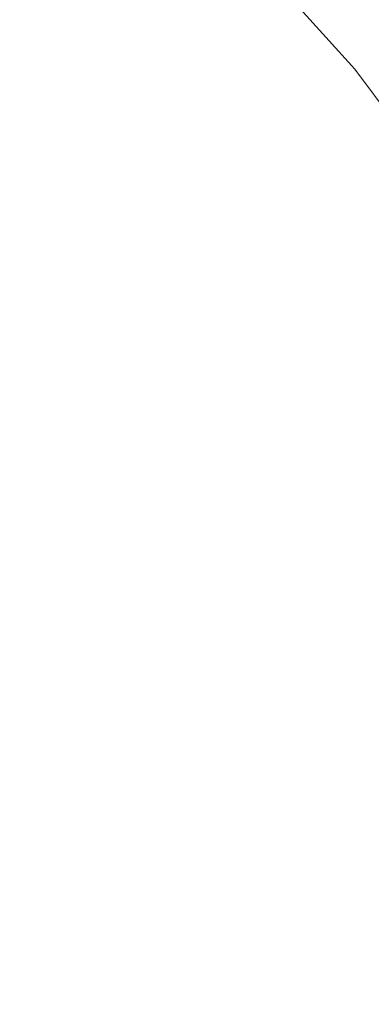
# Model space of a CAD drawing. Extents: x 5211 to 6011, y -2293 to -1493.
# Drawn here: x 5395 to 5406, y -1652 to -1621 of the extents above; entities that cross this region are included whole.
import ezdxf

# ---------------------------------------------------------------- set-up
doc = ezdxf.new("R2010")
doc.units = 0
doc.header["$LTSCALE"] = 500
doc.header["$MEASUREMENT"] = 0
for name, color, linetype in [('EXC-CERAMIKA', 7, 'Continuous'), ('EXC-CHROM', 7, 'Continuous'), ('RESZTA-3D', 7, 'Continuous')]:
    doc.layers.add(name, color=color, linetype=linetype)

# ---------------------------------------------------------------- blocks, each defined once
blk = doc.blocks.new('BREX-SEN08WHC_1093', base_point=(-282.817, 285.647, -70.867))
at = {"layer": 'EXC-CERAMIKA', "lineweight": 0, "invisible_edges": 15}
for points in [[(-84.461, 156.259, 15.245), (-87.485, 166.65, 15.5), (-89.288, 161.052, 15.221), (-84.461, 156.259, 15.245)], [(-87.485, 166.65, 15.5), (-84.461, 156.259, 15.245), (-81.928, 162.231, 15.545), (-87.485, 166.65, 15.5)], [(-90.866, 157.011, 14.993), (-94.837, 164.957, 15.192), (-95.946, 161.188, 14.979), (-90.866, 157.011, 14.993)], [(-94.837, 164.957, 15.192), (-90.866, 157.011, 14.993), (-89.288, 161.052, 15.221), (-94.837, 164.957, 15.192)], [(-96.921, 158.677, 14.775), (-90.866, 157.011, 14.993), (-95.946, 161.188, 14.979), (-96.921, 158.677, 14.775)], [(-90.866, 157.011, 14.993), (-84.461, 156.259, 15.245), (-89.288, 161.052, 15.221), (-90.866, 157.011, 14.993)], [(-102.846, 160.406, 14.511), (-98.652, 155.625, 14.151), (-97.839, 156.924, 14.515), (-102.846, 160.406, 14.511)], [(-96.921, 158.677, 14.775), (-102.846, 160.406, 14.511), (-97.839, 156.924, 14.515), (-96.921, 158.677, 14.775)], [(-93.387, 152.686, 14.517), (-96.921, 158.677, 14.775), (-97.839, 156.924, 14.515), (-93.387, 152.686, 14.517)], [(-96.921, 158.677, 14.775), (-93.387, 152.686, 14.517), (-92.184, 154.4, 14.781), (-96.921, 158.677, 14.775)], [(-90.866, 157.011, 14.993), (-96.921, 158.677, 14.775), (-92.184, 154.4, 14.781), (-90.866, 157.011, 14.993)], [(-98.652, 155.625, 14.151), (-93.387, 152.686, 14.517), (-97.839, 156.924, 14.515), (-98.652, 155.625, 14.151)], [(-88.223, 149.373, 14.784), (-90.866, 157.011, 14.993), (-92.184, 154.4, 14.781), (-88.223, 149.373, 14.784)], [(-84.461, 156.259, 15.245), (-90.866, 157.011, 14.993), (-86.56, 152.013, 15.004), (-84.461, 156.259, 15.245)], [(-90.866, 157.011, 14.993), (-88.223, 149.373, 14.784), (-86.56, 152.013, 15.004), (-90.866, 157.011, 14.993)], [(-95.302, 150.561, 13.63), (-98.652, 155.625, 14.151), (-99.354, 154.611, 13.631), (-95.302, 150.561, 13.63)], [(-98.652, 155.625, 14.151), (-95.302, 150.561, 13.63), (-94.428, 151.478, 14.15), (-98.652, 155.625, 14.151)], [(-93.387, 152.686, 14.517), (-98.652, 155.625, 14.151), (-94.428, 151.478, 14.15), (-93.387, 152.686, 14.517)], [(-100.032, 153.727, 12.898), (-95.302, 150.561, 13.63), (-99.354, 154.611, 13.631), (-100.032, 153.727, 12.898)], [(-93.387, 152.686, 14.517), (-88.223, 149.373, 14.784), (-92.184, 154.4, 14.781), (-93.387, 152.686, 14.517)], [(-97.005, 149.022, 11.909), (-100.032, 153.727, 12.898), (-100.779, 152.845, 11.911), (-97.005, 149.022, 11.909)], [(-100.032, 153.727, 12.898), (-97.005, 149.022, 11.909), (-96.122, 149.781, 12.896), (-100.032, 153.727, 12.898)], [(-95.302, 150.561, 13.63), (-100.032, 153.727, 12.898), (-96.122, 149.781, 12.896), (-95.302, 150.561, 13.63)], [(-101.645, 151.895, 10.666), (-97.005, 149.022, 11.909), (-100.779, 152.845, 11.911), (-101.645, 151.895, 10.666)], [(-90.897, 146.72, 14.149), (-93.387, 152.686, 14.517), (-94.428, 151.478, 14.15), (-90.897, 146.72, 14.149)], [(-88.223, 149.373, 14.784), (-93.387, 152.686, 14.517), (-89.673, 147.773, 14.516), (-88.223, 149.373, 14.784)], [(-93.387, 152.686, 14.517), (-90.897, 146.72, 14.149), (-89.673, 147.773, 14.516), (-93.387, 152.686, 14.517)], [(-101.645, 151.895, 10.666), (-99.163, 147.355, 9.207), (-98.019, 148.219, 10.664), (-101.645, 151.895, 10.666)], [(-97.005, 149.022, 11.909), (-101.645, 151.895, 10.666), (-98.019, 148.219, 10.664), (-97.005, 149.022, 11.909)], [(-88.223, 149.373, 14.784), (-83.175, 146.318, 15.009), (-86.56, 152.013, 15.004), (-88.223, 149.373, 14.784)], [(-95.302, 150.561, 13.63), (-90.897, 146.72, 14.149), (-94.428, 151.478, 14.15), (-95.302, 150.561, 13.63)], [(-92.843, 145.296, 12.894), (-95.302, 150.561, 13.63), (-96.122, 149.781, 12.896), (-92.843, 145.296, 12.894)], [(-90.897, 146.72, 14.149), (-95.302, 150.561, 13.63), (-91.908, 145.944, 13.627), (-90.897, 146.72, 14.149)], [(-95.302, 150.561, 13.63), (-92.843, 145.296, 12.894), (-91.908, 145.944, 13.627), (-95.302, 150.561, 13.63)], [(-97.005, 149.022, 11.909), (-92.843, 145.296, 12.894), (-96.122, 149.781, 12.896), (-97.005, 149.022, 11.909)], [(-86.821, 142.349, 14.513), (-88.223, 149.373, 14.784), (-89.673, 147.773, 14.516), (-86.821, 142.349, 14.513)], [(-83.175, 146.318, 15.009), (-88.223, 149.373, 14.784), (-85.172, 143.758, 14.783), (-83.175, 146.318, 15.009)], [(-88.223, 149.373, 14.784), (-86.821, 142.349, 14.513), (-85.172, 143.758, 14.783), (-88.223, 149.373, 14.784)], [(-94.976, 144.047, 10.663), (-97.005, 149.022, 11.909), (-98.019, 148.219, 10.664), (-94.976, 144.047, 10.663)], [(-92.843, 145.296, 12.894), (-97.005, 149.022, 11.909), (-93.84, 144.682, 11.907), (-92.843, 145.296, 12.894)], [(-97.005, 149.022, 11.909), (-94.976, 144.047, 10.663), (-93.84, 144.682, 11.907), (-97.005, 149.022, 11.909)], [(-99.163, 147.355, 9.207), (-94.976, 144.047, 10.663), (-98.019, 148.219, 10.664), (-99.163, 147.355, 9.207)], [(-90.897, 146.72, 14.149), (-86.821, 142.349, 14.513), (-89.673, 147.773, 14.516), (-90.897, 146.72, 14.149)], [(-97.622, 142.682, 7.631), (-99.163, 147.355, 9.207), (-100.387, 146.455, 7.63), (-97.622, 142.682, 7.631)], [(-94.976, 144.047, 10.663), (-99.163, 147.355, 9.207), (-96.255, 143.375, 9.207), (-94.976, 144.047, 10.663)], [(-99.163, 147.355, 9.207), (-97.622, 142.682, 7.631), (-96.255, 143.375, 9.207), (-99.163, 147.355, 9.207)], [(-89.282, 140.899, 13.623), (-90.897, 146.72, 14.149), (-91.908, 145.944, 13.627), (-89.282, 140.899, 13.623)], [(-90.897, 146.72, 14.149), (-89.282, 140.899, 13.623), (-88.174, 141.502, 14.145), (-90.897, 146.72, 14.149)], [(-86.821, 142.349, 14.513), (-90.897, 146.72, 14.149), (-88.174, 141.502, 14.145), (-86.821, 142.349, 14.513)], [(-101.61, 145.57, 6.053), (-97.622, 142.682, 7.631), (-100.387, 146.455, 7.63), (-101.61, 145.57, 6.053)], [(-92.843, 145.296, 12.894), (-89.282, 140.899, 13.623), (-91.908, 145.944, 13.627), (-92.843, 145.296, 12.894)], [(-97.622, 142.682, 7.631), (-101.61, 145.57, 6.053), (-98.988, 142.002, 6.056), (-97.622, 142.682, 7.631)], [(-91.384, 139.953, 11.905), (-92.843, 145.296, 12.894), (-93.84, 144.682, 11.907), (-91.384, 139.953, 11.905)], [(-89.282, 140.899, 13.623), (-92.843, 145.296, 12.894), (-90.301, 140.405, 12.89), (-89.282, 140.899, 13.623)], [(-92.843, 145.296, 12.894), (-91.384, 139.953, 11.905), (-90.301, 140.405, 12.89), (-92.843, 145.296, 12.894)], [(-94.976, 144.047, 10.663), (-91.384, 139.953, 11.905), (-93.84, 144.682, 11.907), (-94.976, 144.047, 10.663)], [(-93.997, 139.036, 9.208), (-94.976, 144.047, 10.663), (-96.255, 143.375, 9.207), (-93.997, 139.036, 9.208)], [(-94.976, 144.047, 10.663), (-93.997, 139.036, 9.208), (-92.614, 139.501, 10.663), (-94.976, 144.047, 10.663)], [(-91.384, 139.953, 11.905), (-94.976, 144.047, 10.663), (-92.614, 139.501, 10.663), (-91.384, 139.953, 11.905)], [(-97.622, 142.682, 7.631), (-93.997, 139.036, 9.208), (-96.255, 143.375, 9.207), (-97.622, 142.682, 7.631)], [(-96.948, 138.103, 6.06), (-97.622, 142.682, 7.631), (-98.988, 142.002, 6.056), (-96.948, 138.103, 6.06)], [(-97.622, 142.682, 7.631), (-96.948, 138.103, 6.06), (-95.474, 138.563, 7.634), (-97.622, 142.682, 7.631)], [(-93.997, 139.036, 9.208), (-97.622, 142.682, 7.631), (-95.474, 138.563, 7.634), (-93.997, 139.036, 9.208)], [(-86.324, 136.007, 14.138), (-86.821, 142.349, 14.513), (-88.174, 141.502, 14.145), (-86.324, 136.007, 14.138)], [(-100.258, 141.376, 4.602), (-96.948, 138.103, 6.06), (-98.988, 142.002, 6.056), (-100.258, 141.376, 4.602)], [(-96.948, 138.103, 6.06), (-100.258, 141.376, 4.602), (-98.319, 137.681, 4.608), (-96.948, 138.103, 6.06)], [(-100.258, 141.376, 4.602), (-99.519, 137.315, 3.371), (-98.319, 137.681, 4.608), (-100.258, 141.376, 4.602)], [(-89.282, 140.899, 13.623), (-86.324, 136.007, 14.138), (-88.174, 141.502, 14.145), (-89.282, 140.899, 13.623)], [(-88.556, 135.266, 12.886), (-89.282, 140.899, 13.623), (-90.301, 140.405, 12.89), (-88.556, 135.266, 12.886)], [(-86.324, 136.007, 14.138), (-89.282, 140.899, 13.623), (-87.485, 135.594, 13.618), (-86.324, 136.007, 14.138)], [(-89.282, 140.899, 13.623), (-88.556, 135.266, 12.886), (-87.485, 135.594, 13.618), (-89.282, 140.899, 13.623)], [(-91.384, 139.953, 11.905), (-88.556, 135.266, 12.886), (-90.301, 140.405, 12.89), (-91.384, 139.953, 11.905)], [(-90.988, 134.721, 10.662), (-91.384, 139.953, 11.905), (-92.614, 139.501, 10.663), (-90.988, 134.721, 10.662)], [(-91.384, 139.953, 11.905), (-90.988, 134.721, 10.662), (-89.694, 134.983, 11.902), (-91.384, 139.953, 11.905)], [(-88.556, 135.266, 12.886), (-91.384, 139.953, 11.905), (-89.694, 134.983, 11.902), (-88.556, 135.266, 12.886)], [(-93.997, 139.036, 9.208), (-90.988, 134.721, 10.662), (-92.614, 139.501, 10.663), (-93.997, 139.036, 9.208)], [(-93.99, 134.223, 7.638), (-93.997, 139.036, 9.208), (-95.474, 138.563, 7.634), (-93.99, 134.223, 7.638)], [(-90.988, 134.721, 10.662), (-93.997, 139.036, 9.208), (-92.44, 134.469, 9.21), (-90.988, 134.721, 10.662)], [(-93.997, 139.036, 9.208), (-93.99, 134.223, 7.638), (-92.44, 134.469, 9.21), (-93.997, 139.036, 9.208)], [(-96.948, 138.103, 6.06), (-93.99, 134.223, 7.638), (-95.474, 138.563, 7.634), (-96.948, 138.103, 6.06)], [(-96.975, 133.776, 4.616), (-96.948, 138.103, 6.06), (-98.319, 137.681, 4.608), (-96.975, 133.776, 4.616)], [(-96.948, 138.103, 6.06), (-96.975, 133.776, 4.616), (-95.536, 133.989, 6.067), (-96.948, 138.103, 6.06)], [(-93.99, 134.223, 7.638), (-96.948, 138.103, 6.06), (-95.536, 133.989, 6.067), (-93.99, 134.223, 7.638)], [(-99.519, 137.315, 3.371), (-96.975, 133.776, 4.616), (-98.319, 137.681, 4.608), (-99.519, 137.315, 3.371)], [(-96.975, 133.776, 4.616), (-99.519, 137.315, 3.371), (-98.233, 133.591, 3.381), (-96.975, 133.776, 4.616)], [(-99.519, 137.315, 3.371), (-99.291, 133.431, 2.407), (-98.233, 133.591, 3.381), (-99.519, 137.315, 3.371)], [(-86.526, 130.201, 13.61), (-86.324, 136.007, 14.138), (-87.485, 135.594, 13.618), (-86.526, 130.201, 13.61)], [(-88.556, 135.266, 12.886), (-86.526, 130.201, 13.61), (-87.485, 135.594, 13.618), (-88.556, 135.266, 12.886)], [(-88.781, 129.924, 11.899), (-88.556, 135.266, 12.886), (-89.694, 134.983, 11.902), (-88.781, 129.924, 11.899)], [(-88.556, 135.266, 12.886), (-88.781, 129.924, 11.899), (-87.615, 130.038, 12.881), (-88.556, 135.266, 12.886)], [(-86.526, 130.201, 13.61), (-88.556, 135.266, 12.886), (-87.615, 130.038, 12.881), (-86.526, 130.201, 13.61)], [(-90.988, 134.721, 10.662), (-88.781, 129.924, 11.899), (-89.694, 134.983, 11.902), (-90.988, 134.721, 10.662)], [(-91.594, 129.813, 9.213), (-90.988, 134.721, 10.662), (-92.44, 134.469, 9.21), (-91.594, 129.813, 9.213)], [(-90.988, 134.721, 10.662), (-91.594, 129.813, 9.213), (-90.106, 129.853, 10.662), (-90.988, 134.721, 10.662)], [(-88.781, 129.924, 11.899), (-90.988, 134.721, 10.662), (-90.106, 129.853, 10.662), (-88.781, 129.924, 11.899)], [(-93.99, 134.223, 7.638), (-91.594, 129.813, 9.213), (-92.44, 134.469, 9.21), (-93.99, 134.223, 7.638)], [(-96.975, 133.776, 4.616), (-94.762, 129.783, 6.074), (-95.536, 133.989, 6.067), (-96.975, 133.776, 4.616)], [(-94.762, 129.783, 6.074), (-93.99, 134.223, 7.638), (-95.536, 133.989, 6.067), (-94.762, 129.783, 6.074)], [(-93.99, 134.223, 7.638), (-94.762, 129.783, 6.074), (-93.18, 129.792, 7.643), (-93.99, 134.223, 7.638)], [(-91.594, 129.813, 9.213), (-93.99, 134.223, 7.638), (-93.18, 129.792, 7.643), (-91.594, 129.813, 9.213)], [(-97.517, 129.772, 3.392), (-96.975, 133.776, 4.616), (-98.233, 133.591, 3.381), (-97.517, 129.772, 3.392)], [(-96.975, 133.776, 4.616), (-97.517, 129.772, 3.392), (-96.232, 129.778, 4.626), (-96.975, 133.776, 4.616)], [(-94.762, 129.783, 6.074), (-96.975, 133.776, 4.616), (-96.232, 129.778, 4.626), (-94.762, 129.783, 6.074)], [(-99.291, 133.431, 2.407), (-97.517, 129.772, 3.392), (-98.233, 133.591, 3.381), (-99.291, 133.431, 2.407)], [(-97.517, 129.772, 3.392), (-99.291, 133.431, 2.407), (-98.596, 129.759, 2.42), (-97.517, 129.772, 3.392)], [(-89.944, 125.028, 10.661), (-88.781, 129.924, 11.899), (-90.106, 129.853, 10.662), (-89.944, 125.028, 10.661)], [(-88.781, 129.924, 11.899), (-89.944, 125.028, 10.661), (-88.616, 124.915, 11.896), (-88.781, 129.924, 11.899)], [(-88.781, 129.924, 11.899), (-87.45, 124.864, 12.875), (-87.615, 130.038, 12.881), (-88.781, 129.924, 11.899)], [(-87.45, 124.864, 12.875), (-88.781, 129.924, 11.899), (-88.616, 124.915, 11.896), (-87.45, 124.864, 12.875)], [(-87.45, 124.864, 12.875), (-86.526, 130.201, 13.61), (-87.615, 130.038, 12.881), (-87.45, 124.864, 12.875)], [(-86.526, 130.201, 13.61), (-87.45, 124.864, 12.875), (-86.37, 124.872, 13.602), (-86.526, 130.201, 13.61)], [(-98.425, 126.103, 2.433), (-97.517, 129.772, 3.392), (-98.596, 129.759, 2.42), (-98.425, 126.103, 2.433)], [(-97.517, 129.772, 3.392), (-98.425, 126.103, 2.433), (-97.351, 125.971, 3.403), (-97.517, 129.772, 3.392)], [(-97.517, 129.772, 3.392), (-96.069, 125.801, 4.635), (-96.232, 129.778, 4.626), (-97.517, 129.772, 3.392)], [(-96.069, 125.801, 4.635), (-97.517, 129.772, 3.392), (-97.351, 125.971, 3.403), (-96.069, 125.801, 4.635)], [(-96.069, 125.801, 4.635), (-94.762, 129.783, 6.074), (-96.232, 129.778, 4.626), (-96.069, 125.801, 4.635)], [(-94.762, 129.783, 6.074), (-96.069, 125.801, 4.635), (-94.6, 125.603, 6.08), (-94.762, 129.783, 6.074)], [(-94.762, 129.783, 6.074), (-93.02, 125.393, 7.647), (-93.18, 129.792, 7.643), (-94.762, 129.783, 6.074)], [(-93.02, 125.393, 7.647), (-94.762, 129.783, 6.074), (-94.6, 125.603, 6.08), (-93.02, 125.393, 7.647)], [(-93.02, 125.393, 7.647), (-91.594, 129.813, 9.213), (-93.18, 129.792, 7.643), (-93.02, 125.393, 7.647)], [(-91.594, 129.813, 9.213), (-93.02, 125.393, 7.647), (-91.434, 125.194, 9.214), (-91.594, 129.813, 9.213)], [(-91.594, 129.813, 9.213), (-89.944, 125.028, 10.661), (-90.106, 129.853, 10.662), (-91.594, 129.813, 9.213)], [(-89.944, 125.028, 10.661), (-91.594, 129.813, 9.213), (-91.434, 125.194, 9.214), (-89.944, 125.028, 10.661)]]:
    blk.add_3dface(points, dxfattribs=at)
at = {"layer": 'EXC-CHROM', "lineweight": 0}
for points, invisible_edges in [([(-98.805, 157.475, 15.383), (-99.897, 162.865, 15.854), (-96.467, 160.324, 15.854), (-98.805, 157.475, 15.383)], 15), ([(-95.065, 162.033, 16.638), (-93.304, 157.46, 15.854), (-96.467, 160.324, 15.854), (-95.065, 162.033, 16.638)], 15), ([(-93.304, 157.46, 24.329), (-95.065, 162.033, 23.545), (-96.467, 160.324, 24.329), (-93.304, 157.46, 24.329)], 15), ([(-93.304, 157.46, 15.854), (-95.065, 162.033, 16.638), (-91.74, 159.023, 16.638), (-93.304, 157.46, 15.854)], 15), ([(-95.065, 162.033, 23.545), (-93.304, 157.46, 24.329), (-91.74, 159.023, 23.545), (-95.065, 162.033, 23.545)], 15), ([(-96.467, 160.324, 24.329), (-101.944, 159.801, 24.8), (-98.805, 157.475, 24.8), (-96.467, 160.324, 24.329)], 15), ([(-96.467, 160.324, 15.854), (-95.91, 154.854, 15.383), (-98.805, 157.475, 15.383), (-96.467, 160.324, 15.854)], 15), ([(-98.805, 157.475, 24.8), (-93.304, 157.46, 24.329), (-96.467, 160.324, 24.329), (-98.805, 157.475, 24.8)], 15), ([(-95.91, 154.854, 15.383), (-96.467, 160.324, 15.854), (-93.304, 157.46, 15.854), (-95.91, 154.854, 15.383)], 15), ([(-90.697, 160.066, 18.836), (-87.876, 156.401, 17.659), (-90.958, 159.805, 17.659), (-90.697, 160.066, 18.836)], 15), ([(-87.876, 156.401, 22.524), (-90.697, 160.066, 21.347), (-90.958, 159.805, 22.524), (-87.876, 156.401, 22.524)], 11), ([(-90.697, 160.066, 20.091), (-87.591, 156.634, 18.836), (-90.697, 160.066, 18.836), (-90.697, 160.066, 20.091)], 15), ([(-87.591, 156.634, 18.836), (-90.697, 160.066, 20.091), (-87.591, 156.634, 20.091), (-87.591, 156.634, 18.836)], 15), ([(-87.876, 156.401, 17.659), (-90.697, 160.066, 18.836), (-87.591, 156.634, 18.836), (-87.876, 156.401, 17.659)], 15), ([(-90.697, 160.066, 20.091), (-87.591, 156.634, 21.347), (-87.591, 156.634, 20.091), (-90.697, 160.066, 20.091)], 15), ([(-87.591, 156.634, 21.347), (-90.697, 160.066, 20.091), (-90.697, 160.066, 21.347), (-87.591, 156.634, 21.347)], 15), ([(-90.697, 160.066, 21.347), (-87.876, 156.401, 22.524), (-87.591, 156.634, 21.347), (-90.697, 160.066, 21.347)], 15), ([(-90.958, 159.805, 17.659), (-88.73, 155.699, 16.638), (-91.74, 159.023, 16.638), (-90.958, 159.805, 17.659)], 15), ([(-88.73, 155.699, 23.545), (-90.958, 159.805, 22.524), (-91.74, 159.023, 23.545), (-88.73, 155.699, 23.545)], 15), ([(-88.73, 155.699, 16.638), (-90.958, 159.805, 17.659), (-87.876, 156.401, 17.659), (-88.73, 155.699, 16.638)], 13), ([(-90.958, 159.805, 22.524), (-88.73, 155.699, 23.545), (-87.876, 156.401, 22.524), (-90.958, 159.805, 22.524)], 15), ([(-91.74, 159.023, 16.638), (-90.44, 154.296, 15.854), (-93.304, 157.46, 15.854), (-91.74, 159.023, 16.638)], 15), ([(-90.44, 154.296, 24.329), (-91.74, 159.023, 23.545), (-93.304, 157.46, 24.329), (-90.44, 154.296, 24.329)], 15), ([(-90.44, 154.296, 15.854), (-91.74, 159.023, 16.638), (-88.73, 155.699, 16.638), (-90.44, 154.296, 15.854)], 15), ([(-91.74, 159.023, 23.545), (-90.44, 154.296, 24.329), (-88.73, 155.699, 23.545), (-91.74, 159.023, 23.545)], 15), ([(-101.789, 153.844, 25.036), (-95.91, 154.854, 24.8), (-98.805, 157.475, 24.8), (-101.789, 153.844, 25.036)], 15), ([(-99.244, 151.519, 15.147), (-98.805, 157.475, 15.383), (-95.91, 154.854, 15.383), (-99.244, 151.519, 15.147)], 15), ([(-93.304, 157.46, 24.329), (-98.805, 157.475, 24.8), (-95.91, 154.854, 24.8), (-93.304, 157.46, 24.329)], 15), ([(-93.304, 157.46, 15.854), (-93.288, 151.958, 15.383), (-95.91, 154.854, 15.383), (-93.304, 157.46, 15.854)], 15), ([(-95.91, 154.854, 24.8), (-90.44, 154.296, 24.329), (-93.304, 157.46, 24.329), (-95.91, 154.854, 24.8)], 15), ([(-93.288, 151.958, 15.383), (-93.304, 157.46, 15.854), (-90.44, 154.296, 15.854), (-93.288, 151.958, 15.383)], 15), ([(-87.591, 156.634, 18.836), (-85.14, 152.71, 17.659), (-87.876, 156.401, 17.659), (-87.591, 156.634, 18.836)], 15), ([(-85.14, 152.71, 22.524), (-87.591, 156.634, 21.347), (-87.876, 156.401, 22.524), (-85.14, 152.71, 22.524)], 11), ([(-87.591, 156.634, 20.091), (-84.834, 152.915, 18.836), (-87.591, 156.634, 18.836), (-87.591, 156.634, 20.091)], 15), ([(-84.834, 152.915, 18.836), (-87.591, 156.634, 20.091), (-84.834, 152.915, 20.091), (-84.834, 152.915, 18.836)], 15), ([(-85.14, 152.71, 17.659), (-87.591, 156.634, 18.836), (-84.834, 152.915, 18.836), (-85.14, 152.71, 17.659)], 15), ([(-87.591, 156.634, 21.347), (-85.14, 152.71, 22.524), (-84.834, 152.915, 21.347), (-87.591, 156.634, 21.347)], 15), ([(-84.834, 152.915, 21.347), (-87.591, 156.634, 20.091), (-87.591, 156.634, 21.347), (-84.834, 152.915, 21.347)], 15), ([(-87.591, 156.634, 20.091), (-84.834, 152.915, 21.347), (-84.834, 152.915, 20.091), (-87.591, 156.634, 20.091)], 15), ([(-87.876, 156.401, 17.659), (-86.06, 152.096, 16.638), (-88.73, 155.699, 16.638), (-87.876, 156.401, 17.659)], 15), ([(-86.06, 152.096, 23.545), (-87.876, 156.401, 22.524), (-88.73, 155.699, 23.545), (-86.06, 152.096, 23.545)], 15), ([(-86.06, 152.096, 16.638), (-87.876, 156.401, 17.659), (-85.14, 152.71, 17.659), (-86.06, 152.096, 16.638)], 13), ([(-87.876, 156.401, 22.524), (-86.06, 152.096, 23.545), (-85.14, 152.71, 22.524), (-87.876, 156.401, 22.524)], 15), ([(-88.73, 155.699, 16.638), (-87.898, 150.867, 15.854), (-90.44, 154.296, 15.854), (-88.73, 155.699, 16.638)], 15), ([(-87.898, 150.867, 24.329), (-88.73, 155.699, 23.545), (-90.44, 154.296, 24.329), (-87.898, 150.867, 24.329)], 15), ([(-87.898, 150.867, 15.854), (-88.73, 155.699, 16.638), (-86.06, 152.096, 16.638), (-87.898, 150.867, 15.854)], 15), ([(-88.73, 155.699, 23.545), (-87.898, 150.867, 24.329), (-86.06, 152.096, 23.545), (-88.73, 155.699, 23.545)], 15), ([(-95.91, 154.854, 24.8), (-101.789, 153.844, 25.036), (-99.244, 151.519, 25.036), (-95.91, 154.854, 24.8)], 15), ([(-95.91, 154.854, 15.383), (-96.919, 148.974, 15.147), (-99.244, 151.519, 15.147), (-95.91, 154.854, 15.383)], 15), ([(-99.244, 151.519, 25.036), (-93.288, 151.958, 24.8), (-95.91, 154.854, 24.8), (-99.244, 151.519, 25.036)], 15), ([(-96.919, 148.974, 15.147), (-95.91, 154.854, 15.383), (-93.288, 151.958, 15.383), (-96.919, 148.974, 15.147)], 15), ([(-90.44, 154.296, 24.329), (-95.91, 154.854, 24.8), (-93.288, 151.958, 24.8), (-90.44, 154.296, 24.329)], 15), ([(-90.44, 154.296, 15.854), (-90.963, 148.819, 15.383), (-93.288, 151.958, 15.383), (-90.44, 154.296, 15.854)], 15), ([(-93.288, 151.958, 24.8), (-87.898, 150.867, 24.329), (-90.44, 154.296, 24.329), (-93.288, 151.958, 24.8)], 15), ([(-90.963, 148.819, 15.383), (-90.44, 154.296, 15.854), (-87.898, 150.867, 15.854), (-90.963, 148.819, 15.383)], 15), ([(-93.288, 151.958, 24.8), (-99.244, 151.519, 25.036), (-96.919, 148.974, 25.036), (-93.288, 151.958, 24.8)], 15), ([(-93.288, 151.958, 15.383), (-94.857, 146.217, 15.147), (-96.919, 148.974, 15.147), (-93.288, 151.958, 15.383)], 15), ([(-96.919, 148.974, 25.036), (-90.963, 148.819, 24.8), (-93.288, 151.958, 24.8), (-96.919, 148.974, 25.036)], 15), ([(-94.857, 146.217, 15.147), (-93.288, 151.958, 15.383), (-90.963, 148.819, 15.383), (-94.857, 146.217, 15.147)], 15), ([(-87.898, 150.867, 24.329), (-93.288, 151.958, 24.8), (-90.963, 148.819, 24.8), (-87.898, 150.867, 24.329)], 15), ([(-86.06, 152.096, 16.638), (-85.703, 147.207, 15.854), (-87.898, 150.867, 15.854), (-86.06, 152.096, 16.638)], 15), ([(-85.703, 147.207, 24.329), (-86.06, 152.096, 23.545), (-87.898, 150.867, 24.329), (-85.703, 147.207, 24.329)], 15), ([(-102.993, 147.77, 25.114), (-96.919, 148.974, 25.036), (-99.244, 151.519, 25.036), (-102.993, 147.77, 25.114)], 15), ([(-100.975, 145.634, 15.069), (-99.244, 151.519, 15.147), (-96.919, 148.974, 15.147), (-100.975, 145.634, 15.069)], 15), ([(-87.898, 150.867, 15.854), (-88.953, 145.47, 15.383), (-90.963, 148.819, 15.383), (-87.898, 150.867, 15.854)], 15), ([(-90.963, 148.819, 24.8), (-85.703, 147.207, 24.329), (-87.898, 150.867, 24.329), (-90.963, 148.819, 24.8)], 15), ([(-88.953, 145.47, 15.383), (-87.898, 150.867, 15.854), (-85.703, 147.207, 15.854), (-88.953, 145.47, 15.383)], 15), ([(-96.919, 148.974, 25.036), (-102.993, 147.77, 25.114), (-100.975, 145.634, 25.114), (-96.919, 148.974, 25.036)], 15), ([(-96.919, 148.974, 15.147), (-99.185, 143.325, 15.069), (-100.975, 145.634, 15.069), (-96.919, 148.974, 15.147)], 15), ([(-100.975, 145.634, 25.114), (-94.857, 146.217, 25.036), (-96.919, 148.974, 25.036), (-100.975, 145.634, 25.114)], 15), ([(-99.185, 143.325, 15.069), (-96.919, 148.974, 15.147), (-94.857, 146.217, 15.147), (-99.185, 143.325, 15.069)], 15), ([(-90.963, 148.819, 24.8), (-96.919, 148.974, 25.036), (-94.857, 146.217, 25.036), (-90.963, 148.819, 24.8)], 15), ([(-90.963, 148.819, 15.383), (-93.099, 143.257, 15.147), (-94.857, 146.217, 15.147), (-90.963, 148.819, 15.383)], 15), ([(-94.857, 146.217, 25.036), (-88.953, 145.47, 24.8), (-90.963, 148.819, 24.8), (-94.857, 146.217, 25.036)], 15), ([(-93.099, 143.257, 15.147), (-90.963, 148.819, 15.383), (-88.953, 145.47, 15.383), (-93.099, 143.257, 15.147)], 15), ([(-85.703, 147.207, 24.329), (-90.963, 148.819, 24.8), (-88.953, 145.47, 24.8), (-85.703, 147.207, 24.329)], 15), ([(-85.703, 147.207, 15.854), (-87.281, 141.94, 15.383), (-88.953, 145.47, 15.383), (-85.703, 147.207, 15.854)], 15), ([(-88.953, 145.47, 24.8), (-83.876, 143.35, 24.329), (-85.703, 147.207, 24.329), (-88.953, 145.47, 24.8)], 15), ([(-94.857, 146.217, 25.036), (-100.975, 145.634, 25.114), (-99.185, 143.325, 25.114), (-94.857, 146.217, 25.036)], 15), ([(-94.857, 146.217, 15.147), (-97.737, 140.789, 15.069), (-99.185, 143.325, 15.069), (-94.857, 146.217, 15.147)], 15), ([(-99.185, 143.325, 25.114), (-93.099, 143.257, 25.036), (-94.857, 146.217, 25.036), (-99.185, 143.325, 25.114)], 15), ([(-97.737, 140.789, 15.069), (-94.857, 146.217, 15.147), (-93.099, 143.257, 15.147), (-97.737, 140.789, 15.069)], 15), ([(-88.953, 145.47, 24.8), (-94.857, 146.217, 25.036), (-93.099, 143.257, 25.036), (-88.953, 145.47, 24.8)], 15), ([(-88.953, 145.47, 15.383), (-91.638, 140.135, 15.147), (-93.099, 143.257, 15.147), (-88.953, 145.47, 15.383)], 15), ([(-93.099, 143.257, 25.036), (-87.281, 141.94, 24.8), (-88.953, 145.47, 24.8), (-93.099, 143.257, 25.036)], 15), ([(-91.638, 140.135, 15.147), (-88.953, 145.47, 15.383), (-87.281, 141.94, 15.383), (-91.638, 140.135, 15.147)], 15), ([(-83.876, 143.35, 24.329), (-88.953, 145.47, 24.8), (-87.281, 141.94, 24.8), (-83.876, 143.35, 24.329)], 15), ([(-103.552, 140.407, 25.114), (-97.737, 140.789, 25.114), (-99.185, 143.325, 25.114), (-103.552, 140.407, 25.114)], 15), ([(-102.462, 138.284, 15.069), (-99.185, 143.325, 15.069), (-97.737, 140.789, 15.069), (-102.462, 138.284, 15.069)], 15), ([(-93.099, 143.257, 25.036), (-99.185, 143.325, 25.114), (-97.737, 140.789, 25.114), (-93.099, 143.257, 25.036)], 15), ([(-93.099, 143.257, 15.147), (-96.536, 138.106, 15.069), (-97.737, 140.789, 15.069), (-93.099, 143.257, 15.147)], 15), ([(-97.737, 140.789, 25.114), (-91.638, 140.135, 25.036), (-93.099, 143.257, 25.036), (-97.737, 140.789, 25.114)], 15), ([(-96.536, 138.106, 15.069), (-93.099, 143.257, 15.147), (-91.638, 140.135, 15.147), (-96.536, 138.106, 15.069)], 15), ([(-87.281, 141.94, 24.8), (-93.099, 143.257, 25.036), (-91.638, 140.135, 25.036), (-87.281, 141.94, 24.8)], 15), ([(-87.281, 141.94, 15.383), (-90.464, 136.894, 15.147), (-91.638, 140.135, 15.147), (-87.281, 141.94, 15.383)], 15), ([(-91.638, 140.135, 25.036), (-85.967, 138.261, 24.8), (-87.281, 141.94, 24.8), (-91.638, 140.135, 25.036)], 15), ([(-90.464, 136.894, 15.147), (-87.281, 141.94, 15.383), (-85.967, 138.261, 15.383), (-90.464, 136.894, 15.147)], 15), ([(-97.737, 140.789, 25.114), (-103.552, 140.407, 25.114), (-102.462, 138.284, 25.114), (-97.737, 140.789, 25.114)], 15), ([(-97.737, 140.789, 15.069), (-101.565, 136.023, 15.069), (-102.462, 138.284, 15.069), (-97.737, 140.789, 15.069)], 15), ([(-102.462, 138.284, 25.114), (-96.536, 138.106, 25.114), (-97.737, 140.789, 25.114), (-102.462, 138.284, 25.114)], 15), ([(-101.565, 136.023, 15.069), (-97.737, 140.789, 15.069), (-96.536, 138.106, 15.069), (-101.565, 136.023, 15.069)], 15), ([(-91.638, 140.135, 25.036), (-97.737, 140.789, 25.114), (-96.536, 138.106, 25.114), (-91.638, 140.135, 25.036)], 15), ([(-91.638, 140.135, 15.147), (-95.489, 135.36, 15.069), (-96.536, 138.106, 15.069), (-91.638, 140.135, 15.147)], 15), ([(-96.536, 138.106, 25.114), (-90.464, 136.894, 25.036), (-91.638, 140.135, 25.036), (-96.536, 138.106, 25.114)], 15), ([(-95.489, 135.36, 15.069), (-91.638, 140.135, 15.147), (-90.464, 136.894, 15.147), (-95.489, 135.36, 15.069)], 15), ([(-85.967, 138.261, 24.8), (-91.638, 140.135, 25.036), (-90.464, 136.894, 25.036), (-85.967, 138.261, 24.8)], 15), ([(-96.536, 138.106, 25.114), (-102.462, 138.284, 25.114), (-101.565, 136.023, 25.114), (-96.536, 138.106, 25.114)], 15), ([(-85.967, 138.261, 15.383), (-89.613, 133.558, 15.147), (-90.464, 136.894, 15.147), (-85.967, 138.261, 15.383)], 15), ([(-90.464, 136.894, 25.036), (-85.019, 134.472, 24.8), (-85.967, 138.261, 24.8), (-90.464, 136.894, 25.036)], 15), ([(-89.613, 133.558, 15.147), (-85.967, 138.261, 15.383), (-85.019, 134.472, 15.383), (-89.613, 133.558, 15.147)], 15), ([(-96.536, 138.106, 15.069), (-100.6, 133.79, 15.069), (-101.565, 136.023, 15.069), (-96.536, 138.106, 15.069)], 15), ([(-101.565, 136.023, 25.114), (-95.489, 135.36, 25.114), (-96.536, 138.106, 25.114), (-101.565, 136.023, 25.114)], 15), ([(-100.6, 133.79, 15.069), (-96.536, 138.106, 15.069), (-95.489, 135.36, 15.069), (-100.6, 133.79, 15.069)], 15), ([(-90.464, 136.894, 25.036), (-96.536, 138.106, 25.114), (-95.489, 135.36, 25.114), (-90.464, 136.894, 25.036)], 15), ([(-90.464, 136.894, 15.147), (-94.719, 132.542, 15.069), (-95.489, 135.36, 15.069), (-90.464, 136.894, 15.147)], 15), ([(-95.489, 135.36, 25.114), (-89.613, 133.558, 25.036), (-90.464, 136.894, 25.036), (-95.489, 135.36, 25.114)], 15), ([(-94.719, 132.542, 15.069), (-90.464, 136.894, 15.147), (-89.613, 133.558, 15.147), (-94.719, 132.542, 15.069)], 15), ([(-85.019, 134.472, 24.8), (-90.464, 136.894, 25.036), (-89.613, 133.558, 25.036), (-85.019, 134.472, 24.8)], 15), ([(-95.489, 135.36, 25.114), (-101.565, 136.023, 25.114), (-100.6, 133.79, 25.114), (-95.489, 135.36, 25.114)], 15), ([(-95.489, 135.36, 15.069), (-99.87, 131.518, 15.069), (-100.6, 133.79, 15.069), (-95.489, 135.36, 15.069)], 15), ([(-100.6, 133.79, 25.114), (-94.719, 132.542, 25.114), (-95.489, 135.36, 25.114), (-100.6, 133.79, 25.114)], 15), ([(-99.87, 131.518, 15.069), (-95.489, 135.36, 15.069), (-94.719, 132.542, 15.069), (-99.87, 131.518, 15.069)], 15), ([(-89.613, 133.558, 25.036), (-95.489, 135.36, 25.114), (-94.719, 132.542, 25.114), (-89.613, 133.558, 25.036)], 15), ([(-85.019, 134.472, 15.383), (-89.122, 130.15, 15.147), (-89.613, 133.558, 15.147), (-85.019, 134.472, 15.383)], 15), ([(-89.613, 133.558, 25.036), (-84.445, 130.608, 24.8), (-85.019, 134.472, 24.8), (-89.613, 133.558, 25.036)], 15), ([(-89.122, 130.15, 15.147), (-85.019, 134.472, 15.383), (-84.445, 130.608, 15.383), (-89.122, 130.15, 15.147)], 15), ([(-94.719, 132.542, 25.114), (-100.6, 133.79, 25.114), (-99.87, 131.518, 25.114), (-94.719, 132.542, 25.114)], 15), ([(-89.613, 133.558, 15.147), (-94.351, 129.644, 15.069), (-94.719, 132.542, 15.069), (-89.613, 133.558, 15.147)], 15), ([(-94.719, 132.542, 25.114), (-89.122, 130.15, 25.036), (-89.613, 133.558, 25.036), (-94.719, 132.542, 25.114)], 15), ([(-94.351, 129.644, 15.069), (-89.613, 133.558, 15.147), (-89.122, 130.15, 15.147), (-94.351, 129.644, 15.069)], 15), ([(-84.445, 130.608, 24.8), (-89.613, 133.558, 25.036), (-89.122, 130.15, 25.036), (-84.445, 130.608, 24.8)], 15), ([(-94.719, 132.542, 15.069), (-99.675, 129.139, 15.069), (-99.87, 131.518, 15.069), (-94.719, 132.542, 15.069)], 15), ([(-99.87, 131.518, 25.114), (-94.351, 129.644, 25.114), (-94.719, 132.542, 25.114), (-99.87, 131.518, 25.114)], 15), ([(-99.675, 129.139, 15.069), (-94.719, 132.542, 15.069), (-94.351, 129.644, 15.069), (-99.675, 129.139, 15.069)], 15), ([(-89.122, 130.15, 25.036), (-94.719, 132.542, 25.114), (-94.351, 129.644, 25.114), (-89.122, 130.15, 25.036)], 15), ([(-94.351, 129.644, 25.114), (-99.87, 131.518, 25.114), (-99.675, 129.139, 25.114), (-94.351, 129.644, 25.114)], 15), ([(-84.445, 130.608, 15.383), (-88.967, 126.707, 15.147), (-89.122, 130.15, 15.147), (-84.445, 130.608, 15.383)], 15), ([(-89.122, 130.15, 25.036), (-84.251, 126.707, 24.8), (-84.445, 130.608, 24.8), (-89.122, 130.15, 25.036)], 15), ([(-88.967, 126.707, 15.147), (-84.445, 130.608, 15.383), (-84.251, 126.707, 15.383), (-88.967, 126.707, 15.147)], 15), ([(-89.122, 130.15, 15.147), (-94.268, 126.707, 15.069), (-94.351, 129.644, 15.069), (-89.122, 130.15, 15.147)], 15), ([(-94.351, 129.644, 25.114), (-88.967, 126.707, 25.036), (-89.122, 130.15, 25.036), (-94.351, 129.644, 25.114)], 15), ([(-94.268, 126.707, 15.069), (-89.122, 130.15, 15.147), (-88.967, 126.707, 15.147), (-94.268, 126.707, 15.069)], 15), ([(-84.251, 126.707, 24.8), (-89.122, 130.15, 25.036), (-88.967, 126.707, 25.036), (-84.251, 126.707, 24.8)], 15), ([(-99.712, 126.707, 15.069), (-94.351, 129.644, 15.069), (-94.268, 126.707, 15.069), (-99.712, 126.707, 15.069)], 15), ([(-94.351, 129.644, 15.069), (-99.712, 126.707, 15.069), (-99.675, 129.139, 15.069), (-94.351, 129.644, 15.069)], 15), ([(-99.675, 129.139, 25.114), (-94.268, 126.707, 25.114), (-94.351, 129.644, 25.114), (-99.675, 129.139, 25.114)], 15), ([(-88.967, 126.707, 25.036), (-94.351, 129.644, 25.114), (-94.268, 126.707, 25.114), (-88.967, 126.707, 25.036)], 15), ([(-94.268, 126.707, 25.114), (-99.675, 129.139, 25.114), (-99.712, 126.707, 25.114), (-94.268, 126.707, 25.114)], 15)]:
    blk.add_3dface(points, dxfattribs=dict(at, invisible_edges=invisible_edges))

msp = doc.modelspace()

# ---------------------------------------------------------------- block references
at = {"layer": 'RESZTA-3D', "color": 7, "lineweight": 0}
msp.add_blockref('BREX-SEN08WHC_1093', (5211, -1493), dxfattribs=at)

doc.saveas('drawing.dxf')
